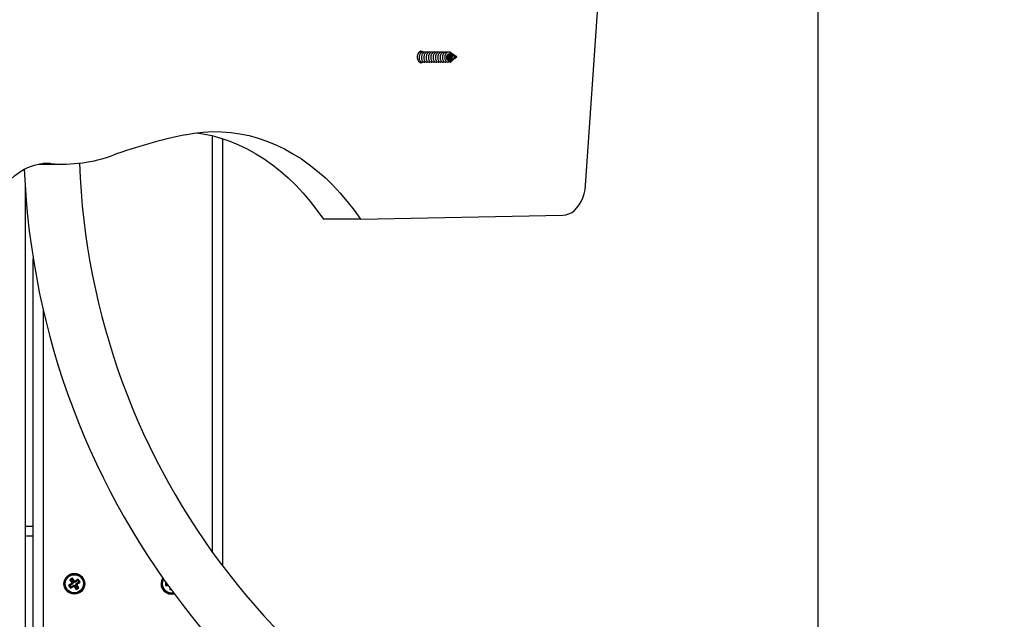
# Model space of a CAD drawing. Units: millimetres. Extents: x 317.5 to 338.3, y 78.9 to 94.9.
# Drawn here: x 328.8 to 329.4, y 84.5 to 84.9 of the extents above; entities that cross this region are included whole.
import ezdxf

# ---------------------------------------------------------------- set-up
doc = ezdxf.new("R2010")
doc.units = ezdxf.units.MM
doc.header["$PDSIZE"] = -1
doc.layers.add('DIASTASEIS', color=253, linetype='Continuous', lineweight=5)
doc.styles.get("Standard").update_dxf_attribs({"font": 'ARIALN.TTF'})
doc.dimstyles.get("Standard").update_dxf_attribs({"dimtxt": 0.18, "dimasz": 0.15, "dimexe": 0.05, "dimexo": 0.0625, "dimgap": 0.09, "dimtad": 0, "dimtih": 1, "dimtoh": 1, "dimrnd": 0.005, "dimzin": 0, "dimdsep": 46, "dimtxsty": 'Standard', "dimblk": 'OBLIQUE', "dimcen": 0.09, "dimadec": 0, "dimazin": 0, "dimtfac": 1, "dimtofl": 0, "dimtmove": 0, "dimatfit": 3, "dimldrblk": 'OBLIQUE', "dimfxl": 1, "dimtolj": 1, "dimtzin": 0, "dimarcsym": 0})

# ---------------------------------------------------------------- blocks, each defined once
blk = doc.blocks.new('_OBLIQUE')
at = {"color": 0, "linetype": 'ByBlock', "ltscale": 2}
blk.add_line((-0.5, -0.5), (0.5, 0.5), dxfattribs=at)
blk = doc.blocks.new('*D19')
at = {"layer": 'Defpoints', "color": 0}
for p in [(328.42076, 87.84325), (328.42076, 78.94538), (331.43513, 78.94538)]:
    blk.add_point(p, dxfattribs=at)
at = {"layer": 'DIASTASEIS', "color": 0, "lineweight": -2}
for p, q in [((328.48326, 87.84325), (331.48513, 87.84325)), ((331.43513, 87.84325), (331.43513, 83.57622)), ((331.43513, 78.94538), (331.43513, 83.21241)), ((328.48326, 78.94538), (331.48513, 78.94538))]:
    blk.add_line(p, q, dxfattribs=at)
at = {"layer": 'DIASTASEIS', "color": 0, "linetype": 'ByBlock', "lineweight": -2, "xscale": 0.15, "yscale": 0.15, "zscale": 0.15}
for p, rotation in [((331.43513, 87.84325), 90), ((331.43513, 78.94538), 270)]:
    blk.add_blockref('_OBLIQUE', p, dxfattribs=dict(at, rotation=rotation))
at = {"layer": 'DIASTASEIS', "color": 0, "insert": (331.43513, 83.39431), "char_height": 0.18, "attachment_point": 5}
blk.add_mtext('\\A1;\\A1;8.90', dxfattribs=at)
blk = doc.blocks.new('*D20')
at = {"layer": 'Defpoints', "color": 0}
for p in [(324.05991, 88.51614), (324.05991, 83.54336), (330.8993, 83.54366)]:
    blk.add_point(p, dxfattribs=at)
at = {"layer": 'DIASTASEIS', "color": 0, "lineweight": -2}
for p, q in [((324.05991, 83.60586), (324.05991, 88.56614)), ((330.8993, 83.60616), (330.8993, 88.56614)), ((324.05991, 88.51614), (327.19769, 88.51614)), ((330.8993, 88.51614), (327.76151, 88.51614))]:
    blk.add_line(p, q, dxfattribs=at)
at = {"layer": 'DIASTASEIS', "color": 0, "linetype": 'ByBlock', "lineweight": -2, "xscale": 0.15, "yscale": 0.15, "zscale": 0.15, "rotation": 180}
blk.add_blockref('_OBLIQUE', (324.05991, 88.51614), dxfattribs=at)
at = {"layer": 'DIASTASEIS', "color": 0, "linetype": 'ByBlock', "lineweight": -2, "xscale": 0.15, "yscale": 0.15, "zscale": 0.15}
blk.add_blockref('_OBLIQUE', (330.8993, 88.51614), dxfattribs=at)
at = {"layer": 'DIASTASEIS', "color": 0, "insert": (327.4796, 88.51614), "char_height": 0.18, "attachment_point": 5}
blk.add_mtext('\\A1;\\A1;6.80', dxfattribs=at)
blk = doc.blocks.new('*D21')
at = {"layer": 'Defpoints', "color": 0}
for p in [(328.34766, 86.31152), (328.56987, 80.93786), (329.67166, 80.93786)]:
    blk.add_point(p, dxfattribs=at)
at = {"layer": 'DIASTASEIS', "color": 0, "lineweight": -2}
for p, q in [((328.41016, 86.31152), (329.72166, 86.31152)), ((329.67166, 86.31152), (329.67166, 83.80659)), ((329.67166, 80.93786), (329.67166, 83.44279)), ((328.63237, 80.93786), (329.72166, 80.93786))]:
    blk.add_line(p, q, dxfattribs=at)
at = {"layer": 'DIASTASEIS', "color": 0, "linetype": 'ByBlock', "lineweight": -2, "xscale": 0.15, "yscale": 0.15, "zscale": 0.15}
for p, rotation in [((329.67166, 86.31152), 90), ((329.67166, 80.93786), 270)]:
    blk.add_blockref('_OBLIQUE', p, dxfattribs=dict(at, rotation=rotation))
at = {"layer": 'DIASTASEIS', "color": 0, "insert": (329.67166, 83.62469), "char_height": 0.18, "attachment_point": 5}
blk.add_mtext('\\A1;\\A1;5.40', dxfattribs=at)
blk = doc.blocks.new('*D22')
at = {"layer": 'Defpoints', "color": 0}
for p in [(325.56057, 86.97977), (329.30459, 84.35805), (325.56057, 83.41037)]:
    blk.add_point(p, dxfattribs=at)
at = {"layer": 'DIASTASEIS', "color": 0, "lineweight": -2}
for p, q in [((325.56057, 83.47287), (325.56057, 87.02977)), ((329.30459, 84.42055), (329.30459, 87.02977)), ((325.56057, 86.97977), (327.1511, 86.97977)), ((329.30459, 86.97977), (327.71406, 86.97977))]:
    blk.add_line(p, q, dxfattribs=at)
at = {"layer": 'DIASTASEIS', "color": 0, "linetype": 'ByBlock', "lineweight": -2, "xscale": 0.15, "yscale": 0.15, "zscale": 0.15, "rotation": 180}
blk.add_blockref('_OBLIQUE', (325.56057, 86.97977), dxfattribs=at)
at = {"layer": 'DIASTASEIS', "color": 0, "linetype": 'ByBlock', "lineweight": -2, "xscale": 0.15, "yscale": 0.15, "zscale": 0.15}
blk.add_blockref('_OBLIQUE', (329.30459, 86.97977), dxfattribs=at)
at = {"layer": 'DIASTASEIS', "color": 0, "insert": (327.43258, 86.97977), "char_height": 0.18, "attachment_point": 5}
blk.add_mtext('\\A1;\\A1;3.70', dxfattribs=at)
blk = doc.blocks.new('KATOPSH_S011D')
at = {"color": 7, "linetype": 'Continuous', "lineweight": 25}
for p, q in [((327.28131, 84.60535), (327.15255, 84.61416)), ((327.30189, 84.4686), (327.29938, 84.59147)), ((327.20131, 84.52456), (327.20114, 84.5243)), ((327.20206, 84.52569), (327.2019, 84.52545)), ((327.20267, 84.52599), (327.2024, 84.52541)), ((327.20277, 84.52676), (327.20273, 84.5267)), ((327.20316, 84.52706), (327.20296, 84.52663)), ((327.20316, 84.52706), (327.20316, 84.52707)), ((327.2037, 84.52589), (327.20316, 84.52706)), ((327.20425, 84.52468), (327.2039, 84.52546)), ((327.20413, 84.5259), (327.20401, 84.52607)), ((327.20494, 84.52467), (327.20472, 84.525)), ((327.20026, 84.50454), (327.20019, 84.50425)), ((327.30189, 84.4686), (327.30189, 84.44597)), ((327.25279, 84.38453), (327.51266, 84.38453)), ((327.52333, 84.35057), (327.52412, 84.35057)), ((327.52412, 84.35057), (327.52412, 84.35113)), ((327.52412, 84.35057), (327.52465, 84.35003)), ((327.52465, 84.35003), (327.52465, 84.35152)), ((327.52605, 84.35253), (327.52716, 84.35252)), ((327.52669, 84.35299), (327.52716, 84.35252)), ((327.52716, 84.35252), (327.52716, 84.35333)), ((327.52938, 84.35352), (327.52922, 84.35485)), ((327.52283, 84.35021), (327.52265, 84.35004)), ((327.52265, 84.35009), (327.52265, 84.35004)), ((327.52265, 84.35004), (327.52465, 84.35003)), ((327.52259, 84.29801), (327.52091, 84.29692)), ((327.52091, 84.29692), (327.52214, 84.29504)), ((327.52166, 84.29677), (327.52091, 84.29692)), ((327.52243, 84.29727), (327.52166, 84.29677)), ((327.52166, 84.29677), (327.52288, 84.29488)), ((327.52243, 84.29727), (327.52259, 84.29801)), ((327.52366, 84.29538), (327.52243, 84.29727)), ((327.52382, 84.29613), (327.52259, 84.29801)), ((327.52589, 84.29654), (327.52401, 84.29531)), ((327.52605, 84.29728), (327.52416, 84.29605)), ((327.52589, 84.29654), (327.52605, 84.29728)), ((327.5264, 84.29576), (327.52589, 84.29654)), ((327.52714, 84.2956), (327.52605, 84.29728)), ((327.52207, 84.29469), (327.52018, 84.29347)), ((327.52018, 84.29347), (327.52127, 84.29179)), ((327.52092, 84.29331), (327.52018, 84.29347)), ((327.52281, 84.29453), (327.52092, 84.29331)), ((327.52092, 84.29331), (327.52143, 84.29253)), ((327.52127, 84.29179), (327.52316, 84.29301)), ((327.52143, 84.29253), (327.52127, 84.29179)), ((327.52143, 84.29253), (327.52331, 84.29375)), ((327.52214, 84.29504), (327.52193, 84.2949)), ((327.52193, 84.2949), (327.52207, 84.29469)), ((327.52267, 84.29474), (327.52193, 84.2949)), ((327.52281, 84.29453), (327.52207, 84.29469)), ((327.52288, 84.29488), (327.52214, 84.29504)), ((327.52288, 84.29488), (327.52267, 84.29474)), ((327.52267, 84.29474), (327.52281, 84.29453)), ((327.52331, 84.29375), (327.52316, 84.29301)), ((327.52316, 84.29301), (327.52329, 84.2928)), ((327.52345, 84.29355), (327.52329, 84.2928)), ((327.52329, 84.2928), (327.5235, 84.29294)), ((327.52331, 84.29375), (327.52345, 84.29355)), ((327.52345, 84.29355), (327.52366, 84.29368)), ((327.52366, 84.29368), (327.5235, 84.29294)), ((327.5235, 84.29294), (327.52473, 84.29105)), ((327.52366, 84.29538), (327.52382, 84.29613)), ((327.52387, 84.29552), (327.52366, 84.29538)), ((327.52366, 84.29368), (327.52488, 84.29179)), ((327.52403, 84.29626), (327.52382, 84.29613)), ((327.52387, 84.29552), (327.52403, 84.29626)), ((327.52401, 84.29531), (327.52387, 84.29552)), ((327.52401, 84.29531), (327.52416, 84.29605)), ((327.52416, 84.29605), (327.52403, 84.29626)), ((327.52444, 84.29419), (327.52465, 84.29432)), ((327.52566, 84.2923), (327.52444, 84.29419)), ((327.52444, 84.29419), (327.52518, 84.29403)), ((327.52451, 84.29453), (327.5264, 84.29576)), ((327.52451, 84.29453), (327.52525, 84.29438)), ((327.52465, 84.29432), (327.52451, 84.29453)), ((327.52465, 84.29432), (327.52539, 84.29417)), ((327.52473, 84.29105), (327.5264, 84.29214)), ((327.52488, 84.29179), (327.52473, 84.29105)), ((327.52488, 84.29179), (327.52566, 84.2923)), ((327.52518, 84.29403), (327.52539, 84.29417)), ((327.5264, 84.29214), (327.52518, 84.29403)), ((327.52525, 84.29438), (327.52714, 84.2956)), ((327.52539, 84.29417), (327.52525, 84.29438)), ((327.52566, 84.2923), (327.5264, 84.29214)), ((327.5264, 84.29576), (327.52714, 84.2956)), ((327.26832, 84.27292), (327.26832, 84.28758)), ((327.62866, 84.26953), (327.32591, 84.26953)), ((327.48866, 84.26453), (327.48866, 84.26953)), ((327.28072, 84.26453), (327.62866, 84.26453))]:
    blk.add_line(p, q, dxfattribs=at)
at = {"color": 8, "linetype": 'Continuous', "lineweight": 25}
for p, q in [((327.5045, 84.37853), (327.25109, 84.37853)), ((327.268, 84.28007), (327.268, 84.27538)), ((327.35669, 84.27553), (327.62866, 84.27553)), ((327.49466, 84.26953), (327.49466, 84.26453))]:
    blk.add_line(p, q, dxfattribs=at)
at = {"color": 7, "linetype": 'Continuous', "lineweight": 25, "flags": 128}
for points in [[(327.29938, 84.59147), (327.29917, 84.59334), (327.29861, 84.59518), (327.29771, 84.59694), (327.29648, 84.5986), (327.29496, 84.60014), (327.29316, 84.60152), (327.29112, 84.60272), (327.28888, 84.60372), (327.28646, 84.6045), (327.28393, 84.60504), (327.28131, 84.60535)], [(327.20173, 84.525), (327.20167, 84.52496), (327.20127, 84.52449), (327.20106, 84.52395), (327.20109, 84.52336), (327.20134, 84.5228), (327.20182, 84.52232), (327.20247, 84.52196), (327.20323, 84.52177), (327.20401, 84.52176), (327.20473, 84.52193), (327.2053, 84.52226), (327.20566, 84.52272), (327.20575, 84.52323), (327.20567, 84.52354), (327.20567, 84.52354)], [(327.20008, 84.50667), (327.19977, 84.5061), (327.19967, 84.50529), (327.19996, 84.5045), (327.20059, 84.50382), (327.2015, 84.50331), (327.20259, 84.50305), (327.20374, 84.50305), (327.20483, 84.50331), (327.20574, 84.50382), (327.20637, 84.5045), (327.20665, 84.50529), (327.20656, 84.5061), (327.20609, 84.50685), (327.20608, 84.50686)], [(327.25042, 84.36184), (327.24942, 84.36738), (327.24879, 84.37294), (327.24851, 84.37851), (327.2486, 84.38409), (327.24904, 84.38967), (327.24983, 84.39522), (327.25099, 84.40074), (327.2525, 84.40621), (327.25435, 84.41164), (327.25656, 84.417), (327.25911, 84.42228), (327.26199, 84.42747), (327.2652, 84.43257), (327.26874, 84.43756), (327.2726, 84.44242), (327.27676, 84.44716), (327.28122, 84.45177), (327.28598, 84.45622), (327.29102, 84.46051), (327.29632, 84.46464), (327.30189, 84.4686)], [(327.24924, 84.36871), (327.24983, 84.37259), (327.25099, 84.37811), (327.2525, 84.38359), (327.25435, 84.38901), (327.25656, 84.39437), (327.25911, 84.39965), (327.26199, 84.40484), (327.2652, 84.40994), (327.26874, 84.41493), (327.2726, 84.4198), (327.27676, 84.42454), (327.28122, 84.42914), (327.28598, 84.43359), (327.29102, 84.43789), (327.29632, 84.44202), (327.30189, 84.44597)], [(327.52996, 84.35353), (327.52978, 84.35504), (327.52973, 84.35522)], [(327.2838, 84.25048), (327.28069, 84.25289), (327.27788, 84.25547), (327.27538, 84.25821), (327.27322, 84.26108), (327.27142, 84.26408), (327.26997, 84.26717), (327.2689, 84.27034), (327.26821, 84.27356), (327.26791, 84.27681), (327.268, 84.28007)]]:
    blk.add_lwpolyline(points, dxfattribs=at)
at = {"color": 7, "linetype": 'Continuous', "lineweight": 25}
for radius in [0.0063, 0.00572, 0.00552]:
    blk.add_circle((327.52366, 84.29453), radius, dxfattribs=at)
for centre, radius, start, end in [((327.25203, 84.7305), 0.43315, 272.07813, 343.57632), ((327.25203, 84.7305), 0.46685, 272.3813, 344.79175), ((327.20444, 84.52296), 0.00136, 333.26563, 25.32455), ((327.57376, 84.43053), 0.33056, 191.99438, 199.87839), ((327.52366, 84.35353), 0.0063, 235.99826, 0), ((327.52366, 84.35353), 0.00572, 238.24742, 359.8465), ((327.17915, 84.28754), 0.08916, 355.19734, 20.07183)]:
    blk.add_arc(centre, radius, start, end, dxfattribs=at)
at = {"color": 8, "linetype": 'Continuous', "lineweight": 25}
blk.add_arc((327.52366, 84.35353), 0.00552, 239.13664, 12.41298, dxfattribs=at)
at = {"color": 7, "linetype": 'Continuous', "lineweight": 25}
for points, knots in [([(327.20565, 84.52235), (327.20552, 84.52219), (327.20525, 84.52186), (327.20454, 84.52154), (327.20371, 84.5214), (327.20283, 84.52147), (327.20203, 84.52176), (327.20138, 84.52221), (327.20096, 84.52279), (327.20083, 84.52342), (327.2009, 84.52395), (327.2011, 84.52421), (327.20117, 84.52429)], [0, 0, 0, 0, 0.111118, 0.222252, 0.332843, 0.440804, 0.547597, 0.652382, 0.755357, 0.856981, 0.956159, 1, 1, 1, 1]), ([(327.20171, 84.52482), (327.20163, 84.52472), (327.20142, 84.52448), (327.20129, 84.52402), (327.20133, 84.52351), (327.20158, 84.52302), (327.20201, 84.52262), (327.20256, 84.52234), (327.20318, 84.52219), (327.2038, 84.52219), (327.20435, 84.52234), (327.20476, 84.52259), (327.205, 84.52293), (327.20502, 84.52329), (327.20494, 84.52355), (327.20481, 84.52365), (327.2048, 84.52366)], [0, 0, 0, 0, 0.053777, 0.131609, 0.210219, 0.288159, 0.366619, 0.444741, 0.52297, 0.601309, 0.679339, 0.757882, 0.835772, 0.914435, 0.992244, 1, 1, 1, 1]), ([(327.2048, 84.52367), (327.20466, 84.52357), (327.2044, 84.52339), (327.20381, 84.52327), (327.2032, 84.52331), (327.20262, 84.52349), (327.20214, 84.52381), (327.20181, 84.52422), (327.20167, 84.52468), (327.2017, 84.52511), (327.20185, 84.52534), (327.20191, 84.52544)], [0, 0, 0, 0, 0.131497, 0.254924, 0.373934, 0.491651, 0.603564, 0.714605, 0.820456, 0.924323, 1, 1, 1, 1]), ([(327.20186, 84.52419), (327.20184, 84.52415), (327.20175, 84.52399), (327.20173, 84.52366), (327.20184, 84.52325), (327.20211, 84.52288), (327.20252, 84.52259), (327.20301, 84.5224), (327.20355, 84.52233), (327.20406, 84.52239), (327.20449, 84.52257), (327.20478, 84.52284), (327.20491, 84.52316), (327.20484, 84.52336), (327.2048, 84.52346)], [0, 0, 0, 0, 0.026396, 0.107019, 0.18998, 0.274207, 0.360297, 0.448138, 0.537341, 0.628808, 0.721121, 0.816231, 0.911647, 1, 1, 1, 1]), ([(327.20263, 84.52615), (327.20259, 84.52614), (327.20243, 84.52608), (327.2022, 84.52588), (327.20197, 84.52557), (327.20186, 84.52521), (327.2019, 84.52483), (327.20208, 84.52446), (327.2024, 84.52416), (327.20283, 84.52393), (327.20332, 84.52381), (327.20382, 84.5238), (327.20427, 84.52392), (327.20463, 84.52413), (327.20483, 84.52443), (327.20486, 84.52476), (327.20469, 84.52508), (327.20436, 84.52535), (327.20404, 84.52545), (327.20388, 84.5255)], [0, 0, 0, 0, 0.013742, 0.062752, 0.114626, 0.166667, 0.222019, 0.277456, 0.33599, 0.394906, 0.456569, 0.518988, 0.58379, 0.649726, 0.717671, 0.787139, 0.858221, 0.931249, 1, 1, 1, 1]), ([(327.20241, 84.52541), (327.20238, 84.52533), (327.20232, 84.52517), (327.20234, 84.5249), (327.20245, 84.52462), (327.20266, 84.52439), (327.20295, 84.52421), (327.20328, 84.5241), (327.20362, 84.52407), (327.20393, 84.52414), (327.20416, 84.52426), (327.20428, 84.52444), (327.20431, 84.52459), (327.20425, 84.52466), (327.20424, 84.52468)], [0, 0, 0, 0, 0.066745, 0.147621, 0.228543, 0.314659, 0.400985, 0.491672, 0.58344, 0.678698, 0.775949, 0.875804, 0.978602, 1, 1, 1, 1]), ([(327.20412, 84.5259), (327.20415, 84.52584), (327.2042, 84.52573), (327.20411, 84.52556), (327.20391, 84.52545), (327.20363, 84.5254), (327.20332, 84.52545), (327.20303, 84.52557), (327.20279, 84.52577), (327.20264, 84.52602), (327.20259, 84.52628), (327.20262, 84.52652), (327.2027, 84.52665), (327.20274, 84.5267)], [0, 0, 0, 0, 0.1092163, 0.2201335, 0.3284733, 0.4287806, 0.52778, 0.619444, 0.7076479, 0.7925685, 0.870291, 0.9469327, 1, 1, 1, 1]), ([(327.20316, 84.52707), (327.20312, 84.52705), (327.20303, 84.52701), (327.20288, 84.5269), (327.20276, 84.52676), (327.20268, 84.52658), (327.20265, 84.52639), (327.20269, 84.52618), (327.2028, 84.52599), (327.20297, 84.52582), (327.2032, 84.5257), (327.20345, 84.52564), (327.20369, 84.52564), (327.20389, 84.5257), (327.20403, 84.52581), (327.20407, 84.52595), (327.20401, 84.5261), (327.20384, 84.52622), (327.20366, 84.5263), (327.20353, 84.52631), (327.20351, 84.52631)], [0, 0, 0, 0, 0.041837, 0.083063, 0.124269, 0.168327, 0.215168, 0.263049, 0.315829, 0.368195, 0.426872, 0.485178, 0.548847, 0.613184, 0.682031, 0.752517, 0.826658, 0.903381, 0.982922, 1, 1, 1, 1]), ([(327.20297, 84.52662), (327.20295, 84.52659), (327.20291, 84.52649), (327.2029, 84.52633), (327.20294, 84.52615), (327.20304, 84.52599), (327.20319, 84.52587), (327.20335, 84.52579), (327.20351, 84.52577), (327.20363, 84.52578), (327.20371, 84.52583), (327.2037, 84.52587), (327.2037, 84.52589)], [0, 0, 0, 0, 0.0682171, 0.1623253, 0.2553504, 0.3522403, 0.4539405, 0.5546706, 0.663715, 0.7740965, 0.8877442, 1, 1, 1, 1]), ([(327.20494, 84.52467), (327.20494, 84.52467), (327.20506, 84.52456), (327.2051, 84.52427), (327.20503, 84.52392), (327.20487, 84.52374), (327.2048, 84.52367)], [0, 0, 0, 0, 0.007614, 0.392, 0.76668, 1, 1, 1, 1]), ([(327.20621, 84.52294), (327.20621, 84.52302), (327.2062, 84.52331), (327.20596, 84.5238), (327.20547, 84.52428), (327.20501, 84.52445), (327.20483, 84.52451)], [0, 0, 0, 0, 0.121241, 0.457065, 0.796733, 1, 1, 1, 1]), ([(327.20026, 84.52151), (327.2002, 84.52131), (327.20004, 84.52084), (327.20021, 84.52009), (327.20068, 84.51937), (327.20144, 84.51879), (327.20238, 84.51842), (327.20341, 84.51828), (327.20441, 84.51838), (327.20528, 84.51871), (327.20591, 84.51921), (327.20617, 84.51972), (327.20622, 84.5201), (327.2062, 84.52045), (327.20606, 84.52069), (327.20597, 84.52085)], [0, 0, 0, 0, 0.069846, 0.157532, 0.245204, 0.332654, 0.420556, 0.507835, 0.595893, 0.683064, 0.771204, 0.858333, 0.896756, 0.92822, 1, 1, 1, 1]), ([(327.20026, 84.5201), (327.2002, 84.51989), (327.20004, 84.51943), (327.20021, 84.51868), (327.20068, 84.51795), (327.20144, 84.51738), (327.20238, 84.517), (327.20341, 84.51686), (327.20441, 84.51697), (327.20528, 84.5173), (327.20591, 84.5178), (327.20617, 84.5183), (327.20622, 84.51868), (327.2062, 84.51903), (327.20606, 84.51927), (327.20597, 84.51944)], [0, 0, 0, 0, 0.0698496, 0.1575351, 0.2452041, 0.332654, 0.4205524, 0.5078329, 0.5958909, 0.6830646, 0.7712038, 0.8583335, 0.896752, 0.9282165, 1, 1, 1, 1]), ([(327.20026, 84.51868), (327.2002, 84.51848), (327.20004, 84.51801), (327.20021, 84.51726), (327.20068, 84.51654), (327.20144, 84.51596), (327.20238, 84.51559), (327.20341, 84.51545), (327.20441, 84.51555), (327.20528, 84.51588), (327.20591, 84.51638), (327.20617, 84.51689), (327.20622, 84.51727), (327.2062, 84.51762), (327.20606, 84.51786), (327.20597, 84.51802)], [0, 0, 0, 0, 0.069847, 0.157533, 0.245205, 0.332655, 0.420554, 0.507834, 0.595893, 0.683065, 0.771209, 0.858339, 0.896762, 0.928226, 1, 1, 1, 1]), ([(327.20096, 84.52389), (327.20091, 84.52386), (327.2006, 84.52364), (327.20026, 84.52309), (327.20005, 84.52231), (327.20021, 84.52151), (327.20068, 84.52078), (327.20144, 84.52021), (327.20238, 84.51983), (327.20341, 84.51969), (327.20441, 84.51979), (327.20528, 84.52012), (327.20591, 84.52062), (327.20617, 84.52113), (327.20622, 84.52151), (327.20618, 84.52189), (327.20609, 84.52223), (327.20587, 84.52242), (327.20584, 84.52244)], [0, 0, 0, 0, 0.015165, 0.091606, 0.16764, 0.243885, 0.320116, 0.396156, 0.472587, 0.54848, 0.625049, 0.700849, 0.777489, 0.853253, 0.886662, 0.914022, 0.989804, 1, 1, 1, 1]), ([(327.20132, 84.52247), (327.20133, 84.52231), (327.20136, 84.52198), (327.20166, 84.52152), (327.20211, 84.52114), (327.20269, 84.52088), (327.20331, 84.52077), (327.20392, 84.5208), (327.20445, 84.52097), (327.20482, 84.52124), (327.20501, 84.52153), (327.20499, 84.5217), (327.20499, 84.52176)], [0, 0, 0, 0, 0.099673, 0.206157, 0.312372, 0.419144, 0.525145, 0.63212, 0.737975, 0.845059, 0.950874, 1, 1, 1, 1]), ([(327.20621, 84.52294), (327.20606, 84.52274), (327.2059, 84.52253), (327.20567, 84.52236), (327.20565, 84.52235)], [0, 0, 0, 0, 0.946111, 1, 1, 1, 1]), ([(327.20567, 84.52354), (327.20576, 84.52346), (327.20599, 84.52328), (327.20613, 84.52307), (327.20621, 84.52294)], [0, 0, 0, 0, 0.440737, 1, 1, 1, 1]), ([(327.20026, 84.51727), (327.2002, 84.51706), (327.20004, 84.5166), (327.20021, 84.51585), (327.20068, 84.51513), (327.20144, 84.51455), (327.20238, 84.51417), (327.20341, 84.51404), (327.20441, 84.51414), (327.20528, 84.51447), (327.20591, 84.51497), (327.20617, 84.51547), (327.20622, 84.51586), (327.2062, 84.5162), (327.20606, 84.51644), (327.20597, 84.51661)], [0, 0, 0, 0, 0.06985, 0.157535, 0.245204, 0.332654, 0.420553, 0.507833, 0.595891, 0.683064, 0.771204, 0.858333, 0.896762, 0.928216, 1, 1, 1, 1]), ([(327.20026, 84.51586), (327.2002, 84.51565), (327.20004, 84.51519), (327.20021, 84.51443), (327.20068, 84.51371), (327.20144, 84.51314), (327.20238, 84.51276), (327.20341, 84.51262), (327.20441, 84.51272), (327.20528, 84.51305), (327.20591, 84.51355), (327.20617, 84.51406), (327.20622, 84.51444), (327.2062, 84.51479), (327.20606, 84.51503), (327.20597, 84.51519)], [0, 0, 0, 0, 0.0698388, 0.1575247, 0.2451968, 0.3326527, 0.4205514, 0.5078307, 0.5958894, 0.6830634, 0.7712028, 0.858329, 0.8967517, 0.9282162, 1, 1, 1, 1]), ([(327.20026, 84.51444), (327.2002, 84.51424), (327.20004, 84.51377), (327.20021, 84.51302), (327.20068, 84.5123), (327.20144, 84.51172), (327.20238, 84.51135), (327.20341, 84.51121), (327.20441, 84.51131), (327.20528, 84.51164), (327.20591, 84.51214), (327.20617, 84.51265), (327.20622, 84.51303), (327.2062, 84.51338), (327.20606, 84.51361), (327.20597, 84.51378)], [0, 0, 0, 0, 0.06985, 0.157536, 0.245205, 0.332655, 0.420554, 0.507835, 0.595893, 0.683064, 0.771209, 0.858339, 0.896762, 0.928226, 1, 1, 1, 1]), ([(327.20026, 84.51303), (327.2002, 84.51282), (327.20004, 84.51236), (327.20021, 84.51161), (327.20068, 84.51088), (327.20144, 84.51031), (327.20238, 84.50993), (327.20341, 84.50979), (327.20441, 84.50989), (327.20528, 84.51022), (327.20591, 84.51072), (327.20617, 84.51123), (327.20622, 84.51161), (327.2062, 84.51196), (327.20606, 84.5122), (327.20597, 84.51237)], [0, 0, 0, 0, 0.069847, 0.157532, 0.245201, 0.332654, 0.420551, 0.507832, 0.59589, 0.683064, 0.771203, 0.858335, 0.896758, 0.928223, 1, 1, 1, 1]), ([(327.20026, 84.51161), (327.2002, 84.51141), (327.20004, 84.51094), (327.20021, 84.51019), (327.20068, 84.50947), (327.20144, 84.50889), (327.20238, 84.50852), (327.20341, 84.50838), (327.20441, 84.50848), (327.20528, 84.50881), (327.20591, 84.50931), (327.20617, 84.50982), (327.20622, 84.5102), (327.2062, 84.51055), (327.20606, 84.51079), (327.20597, 84.51095)], [0, 0, 0, 0, 0.06985, 0.157535, 0.245204, 0.332654, 0.420556, 0.507835, 0.595893, 0.683065, 0.771204, 0.858333, 0.896756, 0.92822, 1, 1, 1, 1]), ([(327.20026, 84.5102), (327.2002, 84.50999), (327.20004, 84.50953), (327.20021, 84.50878), (327.20068, 84.50806), (327.20144, 84.50748), (327.20238, 84.5071), (327.20341, 84.50697), (327.20441, 84.50707), (327.20528, 84.5074), (327.20591, 84.5079), (327.20617, 84.5084), (327.20622, 84.50879), (327.2062, 84.50913), (327.20606, 84.50937), (327.20597, 84.50954)], [0, 0, 0, 0, 0.069849, 0.157535, 0.245204, 0.332654, 0.420552, 0.507832, 0.595891, 0.683065, 0.771204, 0.858334, 0.896752, 0.928217, 1, 1, 1, 1]), ([(327.20026, 84.50879), (327.2002, 84.50858), (327.20004, 84.50811), (327.20021, 84.50736), (327.20068, 84.50664), (327.20144, 84.50606), (327.20238, 84.50569), (327.20341, 84.50555), (327.20441, 84.50565), (327.20528, 84.50598), (327.20591, 84.50648), (327.20617, 84.50699), (327.20622, 84.50737), (327.2062, 84.50772), (327.20606, 84.50796), (327.20597, 84.50812)], [0, 0, 0, 0, 0.069847, 0.157533, 0.245205, 0.332655, 0.420554, 0.507834, 0.595893, 0.683065, 0.771209, 0.858339, 0.896762, 0.928226, 1, 1, 1, 1]), ([(327.20026, 84.50737), (327.2002, 84.50716), (327.20004, 84.5067), (327.20021, 84.50595), (327.20068, 84.50523), (327.20144, 84.50465), (327.20238, 84.50427), (327.20341, 84.50414), (327.20441, 84.50424), (327.20528, 84.50457), (327.20591, 84.50507), (327.20617, 84.50557), (327.20622, 84.50596), (327.2062, 84.5063), (327.20606, 84.50654), (327.20597, 84.50671)], [0, 0, 0, 0, 0.06985, 0.157535, 0.245204, 0.332654, 0.420553, 0.507834, 0.595891, 0.683065, 0.771204, 0.85834, 0.896762, 0.928216, 1, 1, 1, 1]), ([(327.20026, 84.50596), (327.2002, 84.50575), (327.20004, 84.50528), (327.20022, 84.50454), (327.20059, 84.5039), (327.201, 84.50362), (327.20114, 84.50352)], [0, 0, 0, 0, 0.237402, 0.535471, 0.833494, 1, 1, 1, 1]), ([(327.20618, 84.50434), (327.2062, 84.50442), (327.20622, 84.50456), (327.2062, 84.50489), (327.20606, 84.50513), (327.20597, 84.50529)], [0, 0, 0, 0, 0.223019, 0.459801, 1, 1, 1, 1])]:
    blk.add_open_spline(points, degree=3, knots=knots, dxfattribs=at)
blk = doc.blocks.new('-s011d')
blk.add_blockref('KATOPSH_S011D', (-0.0973, -11.29432))

msp = doc.modelspace()

# ---------------------------------------------------------------- block references
at = {"rotation": 270}
msp.add_blockref('-s011d', (255.85215, 411.95722), dxfattribs=at)

# ---------------------------------------------------------------- dimensions: what is measured, and where the dimension line sits
at = {"layer": 'DIASTASEIS'}
for base, p1, p2, picture, middle in [((324.05991, 88.51614), (330.8993, 83.54366), (324.05991, 83.54336), '*D20', (327.4796, 88.51614)), ((325.56057, 86.97977), (329.30459, 84.35805), (325.56057, 83.41037), '*D22', (327.43258, 86.97977))]:
    dim = msp.add_linear_dim(base=base, p1=p1, p2=p2, text='\\A1;<>0', dimstyle='Standard', override={"dimdec": 1, "dimtxsty": 'Standard'}, dxfattribs=at)
    dim.commit()
    dim.dimension.update_dxf_attribs({"geometry": picture, "text_midpoint": middle})
for base, p1, p2, picture, middle in [((331.43513, 78.94538), (328.42076, 87.84325), (328.42076, 78.94538), '*D19', (331.43513, 83.39431)), ((329.67166, 80.93786), (328.34766, 86.31152), (328.56987, 80.93786), '*D21', (329.67166, 83.62469))]:
    dim = msp.add_linear_dim(base=base, p1=p1, p2=p2, angle=270, text='\\A1;<>0', dimstyle='Standard', override={"dimdec": 1, "dimtxsty": 'Standard'}, dxfattribs=at)
    dim.commit()
    dim.dimension.update_dxf_attribs({"geometry": picture, "text_midpoint": middle})

doc.saveas('drawing.dxf')
